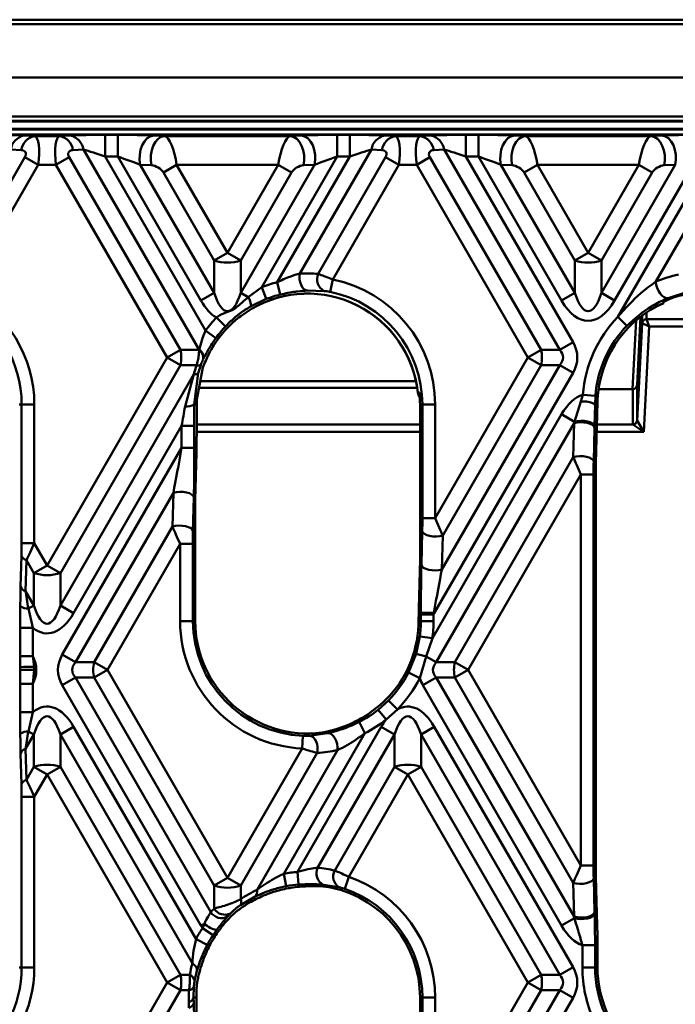
# Model space of a CAD drawing. Units: millimetres. Extents: x 8 to 418, y -29 to 291.
# Drawn here: x 139 to 152, y 141 to 161 of the extents above; entities that cross this region are included whole.
import ezdxf

# ---------------------------------------------------------------- set-up
doc = ezdxf.new("R2010")
doc.units = ezdxf.units.MM

msp = doc.modelspace()

# ---------------------------------------------------------------- linework, layer by layer
at = {"color": 7, "linetype": 'Continuous', "lineweight": 50}
for p, q in [((138.5992, 160.814924), (155.592018, 160.814924)), ((155.592018, 160.729209), (138.5992, 160.729209)), ((200.667038, 159.672067), (57.809895, 159.672067)), ((163.238466, 158.900638), (130.952752, 158.900638)), ((199.817678, 158.640941), (58.087826, 158.640941)), ((163.238466, 158.813564), (130.952752, 158.813564)), ((199.866342, 158.543495), (58.039093, 158.543495)), ((139.209081, 158.521676), (139.417099, 158.511981)), ((139.417099, 158.511981), (139.916977, 158.511981)), ((139.916977, 158.511981), (140.124995, 158.521676)), ((140.817253, 158.534833), (140.817253, 158.106849)), ((140.817253, 158.534833), (141.067117, 158.534833)), ((141.067117, 158.534833), (141.067117, 158.106849)), ((141.774567, 158.521676), (141.99378, 158.511981)), ((141.99378, 158.511981), (144.483152, 158.511981)), ((144.483152, 158.511981), (144.702366, 158.521676)), ((145.409816, 158.534833), (145.409816, 158.106849)), ((145.409816, 158.534833), (145.65968, 158.534833)), ((145.65968, 158.534833), (145.65968, 158.106849)), ((146.351938, 158.521676), (146.559956, 158.511981)), ((146.559956, 158.511981), (147.059834, 158.511981)), ((147.059834, 158.511981), (147.267852, 158.521676)), ((147.96011, 158.534833), (147.96011, 158.106849)), ((147.96011, 158.534833), (148.209974, 158.534833)), ((148.209974, 158.534833), (148.209974, 158.106849)), ((148.917424, 158.521676), (149.136637, 158.511981)), ((149.136637, 158.511981), (151.626009, 158.511981)), ((151.626009, 158.511981), (151.845223, 158.521676)), ((137.77908, 155.582195), (139.228612, 158.092858)), ((139.154653, 158.235519), (138.946635, 158.245215)), ((139.491057, 157.941335), (139.228612, 158.092858)), ((139.843018, 157.941335), (140.105463, 158.092858)), ((140.105463, 158.092858), (142.306186, 154.281095)), ((140.38744, 158.245215), (140.179422, 158.235519)), ((142.676125, 154.281095), (140.38744, 158.245215)), ((140.817253, 158.106849), (142.806212, 154.661869)), ((141.067117, 158.106849), (140.817253, 158.106849)), ((142.713576, 155.255098), (141.067117, 158.106849)), ((145.409816, 158.106849), (143.9167, 155.520696)), ((144.222918, 155.618304), (145.65968, 158.106849)), ((146.089492, 158.245215), (144.672886, 155.791581)), ((145.037157, 155.781763), (146.371469, 158.092858)), ((145.65968, 158.106849), (145.409816, 158.106849)), ((146.297511, 158.235519), (146.089492, 158.245215)), ((146.633914, 157.941335), (146.371469, 158.092858)), ((146.985875, 157.941335), (147.248321, 158.092858)), ((147.248321, 158.092858), (149.449043, 154.281095)), ((147.530297, 158.245215), (147.322279, 158.235519)), ((149.818983, 154.281095), (147.530297, 158.245215)), ((147.96011, 158.106849), (150.081428, 154.432618)), ((148.209974, 158.106849), (147.96011, 158.106849)), ((149.856433, 155.255098), (148.209974, 158.106849)), ((152.552673, 158.106849), (150.906214, 155.255098)), ((150.969862, 154.932563), (152.802537, 158.106849)), ((153.23235, 158.245215), (151.722236, 155.629622)), ((139.491057, 157.941335), (138.047398, 155.440845)), ((139.843018, 157.941335), (139.491057, 157.941335)), ((142.04374, 154.129572), (139.843018, 157.941335)), ((141.512122, 157.942169), (142.976021, 155.406621)), ((141.731335, 157.932474), (141.512122, 157.942169)), ((142.23247, 157.941335), (141.970025, 157.789812)), ((144.244463, 157.941335), (142.23247, 157.941335)), ((142.23247, 157.941335), (143.238466, 156.198898)), ((143.238466, 156.198898), (144.244463, 157.941335)), ((143.500912, 155.406621), (144.964811, 157.942169)), ((144.244463, 157.941335), (144.506908, 157.789812)), ((144.964811, 157.942169), (144.745598, 157.932474)), ((146.633914, 157.941335), (145.324022, 155.672535)), ((146.985875, 157.941335), (146.633914, 157.941335)), ((149.186598, 154.129572), (146.985875, 157.941335)), ((148.654979, 157.942169), (150.118878, 155.406621)), ((148.874192, 157.932474), (148.654979, 157.942169)), ((149.375327, 157.941335), (149.112882, 157.789812)), ((151.38732, 157.941335), (149.375327, 157.941335)), ((149.375327, 157.941335), (150.381323, 156.198898)), ((150.381323, 156.198898), (151.38732, 157.941335)), ((150.643769, 155.406621), (152.107668, 157.942169)), ((151.38732, 157.941335), (151.649765, 157.789812)), ((152.107668, 157.942169), (151.888455, 157.932474)), ((142.976021, 156.047375), (141.970025, 157.789812)), ((144.506908, 157.789812), (143.500912, 156.047375)), ((150.118878, 156.047375), (149.112882, 157.789812)), ((151.649765, 157.789812), (150.643769, 156.047375)), ((143.238466, 156.198898), (142.976021, 156.047375)), ((143.238466, 156.198898), (143.500912, 156.047375)), ((150.381323, 156.198898), (150.118878, 156.047375)), ((150.381323, 156.198898), (150.643769, 156.047375)), ((142.976021, 155.406621), (142.976021, 156.047375)), ((143.500912, 156.047375), (143.500912, 155.406621)), ((150.118878, 155.406621), (150.118878, 156.047375)), ((150.643769, 156.047375), (150.643769, 155.406621)), ((143.647813, 155.321807), (143.9167, 155.520696)), ((143.9167, 155.520696), (144.008207, 155.286881)), ((144.222918, 155.618304), (144.283601, 155.374664)), ((145.324022, 155.672535), (145.274463, 155.426391)), ((142.976021, 155.406621), (142.713576, 155.255098)), ((143.500912, 155.406621), (143.647813, 155.321807)), ((145.154745, 155.444435), (144.826745, 155.451604)), ((150.118878, 155.406621), (149.856433, 155.255098)), ((150.643769, 155.406621), (150.906214, 155.255098)), ((152.370834, 155.434397), (151.965025, 155.305879)), ((144.008207, 155.286881), (143.705335, 155.143364)), ((151.876116, 155.206833), (151.876116, 155.23316)), ((143.500914, 154.949062), (143.468179, 154.923808)), ((143.500912, 154.949061), (143.715948, 155.092657)), ((143.715881, 155.09243), (143.715985, 155.092065)), ((143.018988, 154.917595), (143.200859, 154.744488)), ((151.150288, 154.75795), (150.969862, 154.932563)), ((151.420089, 154.935143), (151.35013, 153.584135)), ((151.35013, 152.882678), (151.450923, 154.806228)), ((151.590747, 154.744592), (151.450944, 154.806211)), ((151.590747, 154.744592), (151.481439, 152.65856)), ((151.536528, 154.887428), (152.512314, 154.887428)), ((151.536528, 154.887428), (151.590747, 154.744592)), ((152.45518, 154.744592), (151.590747, 154.744592)), ((142.806212, 154.661869), (143.009502, 154.514504)), ((150.081428, 154.432618), (149.818983, 154.281095)), ((142.04374, 154.129572), (142.306186, 154.281095)), ((142.306186, 154.281095), (142.676125, 154.281095)), ((142.676125, 154.281095), (142.680375, 154.283549)), ((142.680688, 154.275968), (142.680375, 154.283549)), ((149.186598, 154.129572), (149.449043, 154.281095)), ((149.449043, 154.281095), (149.818983, 154.281095)), ((139.667038, 150.013002), (142.04374, 154.129572)), ((142.306186, 153.978049), (139.929483, 149.86148)), ((142.04374, 154.129572), (142.306186, 153.978049)), ((142.62821, 153.978049), (142.306186, 153.978049)), ((142.709757, 153.979903), (142.658453, 153.815939)), ((142.759178, 154.096017), (142.756533, 154.090619)), ((147.350079, 150.948629), (149.186598, 154.129572)), ((147.484537, 149.934672), (149.818983, 153.978049)), ((149.449043, 153.978049), (147.501328, 150.604508)), ((149.186598, 154.129572), (149.449043, 153.978049)), ((149.818983, 153.978049), (149.449043, 153.978049)), ((150.081428, 153.826527), (149.818983, 153.978049)), ((139.929483, 149.220725), (142.570963, 153.795903)), ((142.397832, 153.158498), (142.570963, 153.795903)), ((142.658453, 153.815939), (142.580694, 153.197886)), ((142.753549, 153.933349), (142.632073, 153.295657)), ((150.081428, 153.826527), (147.334785, 149.069202)), ((151.35013, 153.584135), (151.35013, 152.882678)), ((147.007861, 153.438718), (147.008227, 153.438756)), ((150.23617, 153.255627), (150.275379, 153.390751)), ((150.525712, 153.371337), (150.275379, 153.390751)), ((150.579291, 153.438762), (150.579817, 153.438756)), ((150.579817, 153.438756), (150.580183, 153.438718)), ((150.588337, 153.503698), (151.262617, 153.503698)), ((151.264533, 152.801462), (151.264533, 153.503698)), ((139.11508, 153.197886), (139.162487, 153.197886)), ((139.162487, 153.197886), (139.413571, 153.197886)), ((139.162487, 150.45202), (139.162487, 153.197886)), ((139.413571, 153.197886), (139.413571, 150.45202)), ((142.629895, 153.197886), (142.580694, 153.197886)), ((142.629895, 153.197886), (142.629895, 152.859108)), ((147.051587, 153.197886), (147.098995, 153.197886)), ((147.051587, 150.07876), (147.051587, 153.197886)), ((147.350079, 153.197886), (147.098995, 153.197886)), ((147.098995, 150.948629), (147.098995, 153.197886)), ((147.350079, 153.197886), (147.350079, 150.948629)), ((150.109725, 152.857808), (150.23617, 153.255627)), ((150.517773, 153.197886), (150.509407, 152.772015)), ((150.525712, 153.371337), (150.517773, 153.197886)), ((150.565178, 153.197886), (150.517773, 153.197886)), ((150.562156, 153.052711), (150.565178, 153.197886)), ((147.296588, 148.570265), (149.856433, 153.004047)), ((150.109725, 152.857808), (149.856433, 153.004047)), ((150.103506, 152.825899), (147.372236, 148.095199)), ((150.086716, 152.156063), (150.103506, 152.825899)), ((151.481439, 152.65856), (151.264564, 152.801396)), ((151.350148, 152.882612), (151.481439, 152.65856)), ((142.331404, 152.774883), (140.191928, 149.069202)), ((142.331404, 152.774883), (142.582488, 152.774883)), ((142.331404, 152.342106), (142.331404, 152.774883)), ((142.582488, 152.774883), (142.582488, 152.342106)), ((150.508558, 152.737005), (150.491768, 152.067169)), ((139.966933, 148.246722), (142.331404, 152.342106)), ((142.331404, 152.342106), (142.582488, 152.342106)), ((142.623317, 152.241623), (142.599948, 151.309341)), ((147.742175, 148.095199), (150.086716, 152.156063)), ((150.536456, 152.096432), (150.536456, 143.790921)), ((150.237965, 151.811942), (148.004621, 147.943677)), ((150.237965, 151.811942), (150.489049, 151.811942)), ((150.237965, 144.075411), (150.237965, 151.811942)), ((150.489049, 151.811942), (150.489049, 144.075411)), ((142.166998, 151.451255), (140.229378, 148.095199)), ((142.150208, 150.781419), (142.166998, 151.451255)), ((142.57205, 151.362362), (142.55526, 150.692526)), ((142.599948, 151.309341), (142.599948, 148.912172)), ((147.350079, 150.948629), (147.098995, 150.948629)), ((140.599318, 148.095199), (142.150208, 150.781419)), ((147.079486, 150.023565), (147.096276, 150.693401)), ((147.501328, 150.604508), (147.484537, 149.934672)), ((139.162487, 150.45202), (139.413571, 150.45202)), ((139.413571, 150.45202), (139.667038, 150.013002)), ((142.301457, 150.437298), (140.861764, 147.943677)), ((142.552541, 150.437298), (142.301457, 150.437298)), ((142.301457, 148.912172), (142.301457, 150.437298)), ((142.552541, 150.437298), (142.552541, 148.912172)), ((139.142978, 149.594539), (139.159768, 150.206211)), ((139.256884, 150.117318), (139.240094, 149.505645)), ((139.404592, 149.86148), (139.256884, 150.117318)), ((139.667038, 150.013002), (139.404592, 149.86148)), ((139.667038, 150.013002), (139.929483, 149.86148)), ((139.404592, 149.220725), (139.404592, 149.86148)), ((139.929483, 149.86148), (139.929483, 149.220725)), ((139.240094, 149.505645), (139.404592, 149.220725)), ((139.13254, 148.775605), (139.135762, 149.210479)), ((139.404592, 149.220725), (139.296369, 149.158242)), ((139.296369, 149.158242), (139.383624, 148.775605)), ((139.929483, 149.220725), (140.191928, 149.069202)), ((147.026774, 149.096641), (147.023062, 148.912172)), ((142.552541, 148.912172), (142.301457, 148.912172)), ((142.599948, 148.912172), (142.552541, 148.912172)), ((147.023062, 148.912172), (147.069048, 148.912172)), ((147.069048, 149.044379), (147.069059, 149.077656)), ((147.069048, 148.912172), (147.069048, 149.044379)), ((147.069048, 149.044379), (147.320132, 149.044379)), ((147.069048, 148.912172), (147.320132, 148.912172)), ((147.325557, 149.07453), (147.320132, 149.044379)), ((147.320132, 149.044379), (147.320132, 148.912172)), ((147.334785, 149.069202), (147.325557, 149.07453)), ((139.13254, 148.216474), (139.13254, 148.775605)), ((139.13254, 148.775605), (139.383624, 148.775605)), ((139.383624, 148.775605), (139.383624, 148.216474)), ((146.97276, 148.260096), (147.047874, 148.604681)), ((147.047874, 148.604681), (147.296588, 148.570265)), ((147.296588, 148.570265), (147.174844, 148.209164)), ((139.132701, 148.001235), (139.13254, 148.216474)), ((139.13254, 148.216474), (139.383624, 148.216474)), ((139.383624, 148.216474), (139.407503, 148.003991)), ((140.229378, 148.095199), (139.966933, 148.246722)), ((146.825188, 147.895008), (146.97276, 148.260096)), ((147.174844, 148.209164), (147.048978, 147.78116)), ((147.372236, 148.095199), (147.174844, 148.209164)), ((139.13254, 147.670879), (139.132718, 147.947459)), ((139.132718, 147.947459), (139.132701, 148.001235)), ((139.408903, 147.947651), (139.383624, 147.670879)), ((139.407503, 148.003991), (139.408903, 147.947651)), ((140.229378, 148.095199), (140.599318, 148.095199)), ((140.599318, 148.095199), (140.861764, 147.943677)), ((140.599318, 147.792154), (140.861764, 147.943677)), ((140.861764, 147.943677), (143.238466, 143.827107)), ((147.372236, 148.095199), (147.742175, 148.095199)), ((147.742175, 148.095199), (148.004621, 147.943677)), ((147.742175, 147.792154), (148.004621, 147.943677)), ((148.004621, 147.943677), (150.237965, 144.075411)), ((139.966933, 147.640631), (140.229378, 147.792154)), ((140.599318, 147.792154), (140.229378, 147.792154)), ((140.229378, 147.792154), (142.908922, 143.151048)), ((142.976021, 143.675584), (140.599318, 147.792154)), ((146.825188, 147.895008), (147.048978, 147.78116)), ((147.10979, 147.640631), (147.372236, 147.792154)), ((147.742175, 147.792154), (147.372236, 147.792154)), ((147.372236, 147.792154), (150.103506, 143.061454)), ((150.086716, 143.73129), (147.742175, 147.792154)), ((139.13254, 147.111748), (139.13254, 147.670879)), ((139.13254, 147.670879), (139.383624, 147.670879)), ((139.383624, 147.670879), (139.383624, 147.111748)), ((142.713576, 142.883307), (139.966933, 147.640631)), ((149.856433, 142.883307), (147.10979, 147.640631)), ((146.223839, 147.157834), (146.425918, 147.339969)), ((146.425918, 147.339969), (146.605019, 147.163997)), ((146.223839, 147.157834), (146.380321, 146.961476)), ((146.605019, 147.163997), (146.380321, 146.961476)), ((139.135762, 146.676874), (139.13254, 147.111748)), ((139.13254, 147.111748), (139.383624, 147.111748)), ((139.383624, 147.111748), (139.296369, 146.729111)), ((139.929483, 146.666628), (140.191928, 146.818151)), ((140.191928, 146.818151), (142.616535, 142.618609)), ((144.627339, 143.946991), (146.285004, 146.818151)), ((145.847742, 146.915206), (145.962129, 146.691691)), ((146.547449, 146.666628), (146.285004, 146.818151)), ((147.07234, 146.666628), (147.334785, 146.818151)), ((147.334785, 146.818151), (150.081428, 142.060827)), ((139.404592, 146.666628), (139.240094, 146.381708)), ((139.404592, 146.666628), (139.296369, 146.729111)), ((139.404592, 146.025874), (139.404592, 146.666628)), ((139.929483, 146.666628), (139.929483, 146.025874)), ((142.544778, 142.136804), (139.929483, 146.666628)), ((145.962129, 146.691691), (144.356303, 143.910319)), ((144.728936, 146.641008), (144.718241, 146.390152)), ((144.85955, 146.641915), (145.221138, 146.693405)), ((146.547449, 146.666628), (145.02475, 144.029236)), ((146.547449, 146.025874), (146.547449, 146.666628)), ((147.07234, 146.666628), (147.07234, 146.025874)), ((149.818983, 141.909304), (147.07234, 146.666628)), ((139.240094, 146.381708), (139.256884, 145.770035)), ((143.238466, 143.827107), (144.718241, 146.390152)), ((139.159768, 145.681142), (139.142978, 146.292815)), ((145.017254, 146.301966), (143.500912, 143.675584)), ((143.823533, 143.593626), (145.419153, 146.357322)), ((139.256884, 145.770035), (139.404592, 146.025874)), ((139.667038, 145.874351), (139.404592, 146.025874)), ((139.667038, 145.874351), (139.929483, 146.025874)), ((139.929483, 146.025874), (142.306186, 141.909304)), ((145.363044, 143.974423), (146.547449, 146.025874)), ((146.809895, 145.874351), (146.547449, 146.025874)), ((146.809895, 145.874351), (147.07234, 146.025874)), ((147.07234, 146.025874), (149.449043, 141.909304)), ((139.667038, 145.874351), (139.413571, 145.435333)), ((142.04374, 141.757781), (139.667038, 145.874351)), ((146.809895, 145.874351), (145.64091, 143.84961)), ((149.186598, 141.757781), (146.809895, 145.874351)), ((139.162487, 145.435333), (139.413571, 145.435333)), ((139.162487, 142.055029), (139.162487, 145.435333)), ((139.413571, 145.435333), (139.413571, 142.055029)), ((150.237965, 144.075411), (150.489049, 144.075411)), ((144.356303, 143.910319), (144.403559, 143.663722)), ((144.627339, 143.946991), (144.647313, 143.696703)), ((145.64091, 143.84961), (145.559831, 143.611977)), ((142.976021, 143.675584), (143.238466, 143.827107)), ((142.976021, 143.221755), (142.976021, 143.675584)), ((143.238466, 143.827107), (143.500912, 143.675584)), ((143.500912, 143.675584), (143.500912, 143.405315)), ((145.448182, 143.644063), (145.143338, 143.691764)), ((150.103506, 143.061454), (150.086716, 143.73129)), ((150.491768, 143.820184), (150.508558, 143.150348)), ((143.785464, 143.459785), (143.49461, 143.291138)), ((143.299644, 143.125552), (143.239603, 143.061571)), ((142.713576, 142.883307), (142.780979, 142.922222)), ((142.743471, 142.83381), (142.780979, 142.922222)), ((149.856433, 142.883307), (150.109725, 143.029545)), ((142.743471, 142.83381), (142.953076, 142.695575)), ((143.022324, 142.795655), (142.953076, 142.695575)), ((142.616535, 142.618609), (142.838918, 142.502036)), ((150.267912, 142.498757), (150.518996, 142.498757)), ((150.267912, 142.055029), (150.267912, 142.498757)), ((150.518996, 142.498757), (150.518996, 142.055029)), ((150.566403, 142.52712), (150.566403, 142.055029)), ((139.11508, 142.055029), (139.162487, 142.055029)), ((139.162487, 142.055029), (139.413571, 142.055029)), ((142.04374, 141.757781), (142.306186, 141.909304)), ((142.306186, 141.909304), (142.4925, 141.909304)), ((142.634893, 141.989031), (142.587029, 141.784455)), ((149.186598, 141.757781), (149.449043, 141.909304)), ((149.449043, 141.909304), (149.818983, 141.909304)), ((149.818983, 141.909304), (150.081428, 142.060827)), ((150.267912, 142.055029), (150.518996, 142.055029)), ((150.566403, 142.055029), (150.518996, 142.055029)), ((139.667038, 137.641211), (142.04374, 141.757781)), ((142.306186, 141.606258), (142.04374, 141.757781)), ((147.350079, 138.576837), (149.186598, 141.757781)), ((149.449043, 141.606258), (149.186598, 141.757781)), ((142.306186, 141.606258), (139.929483, 137.489688)), ((142.476863, 141.606258), (142.306186, 141.606258)), ((142.572883, 141.671718), (142.568925, 141.460533)), ((142.624016, 141.516001), (142.624673, 141.460533)), ((147.484537, 137.56288), (149.818983, 141.606258)), ((149.449043, 141.606258), (147.501328, 138.232716)), ((149.818983, 141.606258), (149.449043, 141.606258)), ((150.081428, 141.454735), (149.818983, 141.606258)), ((142.474934, 141.257784), (142.471809, 141.371639)), ((142.624673, 141.460533), (142.568925, 141.460533)), ((142.568925, 141.460533), (142.57205, 141.346678)), ((147.051587, 141.460533), (147.098995, 141.460533)), ((147.051587, 137.706969), (147.051587, 141.460533)), ((147.350079, 141.460533), (147.098995, 141.460533)), ((147.098995, 138.576837), (147.098995, 141.460533)), ((150.081428, 141.454735), (147.334785, 136.697411)), ((147.350079, 141.460533), (147.350079, 138.576837))]:
    msp.add_line(p, q, dxfattribs=at)
at = {"color": 8, "linetype": 'Continuous', "lineweight": 50}
for p, q in [((163.238466, 158.79956), (130.952752, 158.79956)), ((130.952752, 158.65425), (163.238466, 158.65425)), ((151.450923, 154.806228), (151.450923, 154.958535)), ((151.53652, 155.019164), (151.53652, 154.887444)), ((151.262617, 153.503698), (151.333073, 154.864292)), ((142.702004, 153.662762), (146.971326, 153.662762)), ((146.996616, 153.524912), (142.675745, 153.524912)), ((142.629845, 152.801396), (147.051587, 152.801396)), ((150.55539, 152.801396), (151.264564, 152.801396)), ((147.051587, 152.65856), (142.629279, 152.65856)), ((151.481439, 152.65856), (150.551549, 152.65856))]:
    msp.add_line(p, q, dxfattribs=at)
at = {"color": 7, "linetype": 'Continuous', "lineweight": 50, "flags": 128}
for points in [[(141.774567, 158.521676), (141.709741, 158.505743), (141.648525, 158.466861), (141.594329, 158.407197), (141.550171, 158.330072), (141.51851, 158.239782), (141.501111, 158.141355), (141.498941, 158.040275), (141.512122, 157.942169)], [(141.99378, 158.511981), (141.928954, 158.496048), (141.867738, 158.457166), (141.813542, 158.397501), (141.769384, 158.320376), (141.737724, 158.230086), (141.720324, 158.13166), (141.718154, 158.030579), (141.731335, 157.932474)], [(144.483152, 158.511981), (144.547978, 158.496048), (144.609194, 158.457166), (144.66339, 158.397501), (144.707548, 158.320376), (144.739209, 158.230086), (144.756608, 158.13166), (144.758778, 158.030579), (144.745598, 157.932474)], [(144.702366, 158.521676), (144.767192, 158.505743), (144.828408, 158.466861), (144.882604, 158.407197), (144.926762, 158.330072), (144.958422, 158.239782), (144.975822, 158.141355), (144.977992, 158.040275), (144.964811, 157.942169)], [(148.917424, 158.521676), (148.852598, 158.505743), (148.791382, 158.466861), (148.737186, 158.407197), (148.693028, 158.330072), (148.661367, 158.239782), (148.643968, 158.141355), (148.641798, 158.040275), (148.654979, 157.942169)], [(149.136637, 158.511981), (149.071811, 158.496048), (149.010595, 158.457166), (148.956399, 158.397501), (148.912241, 158.320376), (148.880581, 158.230086), (148.863181, 158.13166), (148.861011, 158.030579), (148.874192, 157.932474)], [(151.626009, 158.511981), (151.690836, 158.496048), (151.752051, 158.457166), (151.806248, 158.397501), (151.850405, 158.320376), (151.882066, 158.230086), (151.899466, 158.13166), (151.901635, 158.030579), (151.888455, 157.932474)], [(151.845223, 158.521676), (151.910049, 158.505743), (151.971265, 158.466861), (152.025461, 158.407197), (152.069619, 158.330072), (152.101279, 158.239782), (152.118679, 158.141355), (152.120849, 158.040275), (152.107668, 157.942169)], [(144.672886, 155.791581), (144.665139, 155.734034), (144.666394, 155.674741), (144.676584, 155.617004), (144.695141, 155.564038), (144.721031, 155.518792), (144.752813, 155.483784), (144.788718, 155.460965), (144.826745, 155.451604)], [(151.965025, 155.305879), (151.929098, 155.30466), (151.889529, 155.319699), (151.849042, 155.349959), (151.810425, 155.393357), (151.776339, 155.446904), (151.74913, 155.506912), (151.730672, 155.569249), (151.722236, 155.629622)], [(147.008227, 153.438756), (147.019787, 153.438885), (147.03848, 153.439091)], [(150.508558, 152.737005), (150.496071, 152.766273), (150.465931, 152.793375), (150.420368, 152.816306), (150.362753, 152.83337), (150.297348, 152.843304), (150.228993, 152.845374), (150.162745, 152.839425), (150.103506, 152.825899)], [(150.509407, 152.772015), (150.497152, 152.799402), (150.467664, 152.824812), (150.42307, 152.846413), (150.366588, 152.862646), (150.302294, 152.872338), (150.234827, 152.874792), (150.169055, 152.869829), (150.109725, 152.857808)], [(150.491768, 152.067169), (150.479281, 152.096437), (150.449141, 152.123539), (150.403578, 152.14647), (150.345962, 152.163534), (150.280557, 152.173468), (150.212202, 152.175538), (150.145955, 152.169589), (150.086716, 152.156063)], [(142.166998, 151.451255), (142.226237, 151.464782), (142.292485, 151.47073), (142.36084, 151.468661), (142.426245, 151.458727), (142.48386, 151.441663), (142.529423, 151.418731), (142.559563, 151.391629), (142.57205, 151.362362)], [(142.55526, 150.692526), (142.542773, 150.721793), (142.512633, 150.748895), (142.46707, 150.771827), (142.409454, 150.788891), (142.34405, 150.798825), (142.275695, 150.800894), (142.209447, 150.794946), (142.150208, 150.781419)], [(147.096276, 150.693401), (147.108762, 150.664134), (147.138903, 150.637032), (147.184466, 150.614101), (147.242081, 150.597037), (147.307486, 150.587102), (147.375841, 150.585033), (147.442089, 150.590982), (147.501328, 150.604508)], [(147.079486, 150.023565), (147.091972, 149.994298), (147.122112, 149.967196), (147.167676, 149.944265), (147.225291, 149.927201), (147.290696, 149.917266), (147.359051, 149.915197), (147.425299, 149.921145), (147.484537, 149.934672)], [(144.85955, 146.641915), (144.897697, 146.633043), (144.933907, 146.610547), (144.966145, 146.575692), (144.992597, 146.530439), (145.011774, 146.477334), (145.022598, 146.419364), (145.024459, 146.359791), (145.017254, 146.301966)], [(145.221138, 146.693405), (145.25946, 146.689631), (145.298139, 146.670694), (145.334765, 146.637773), (145.367057, 146.59292), (145.393003, 146.538929), (145.410987, 146.479162), (145.419888, 146.417342), (145.419153, 146.357322)], [(150.086716, 143.73129), (150.145955, 143.717764), (150.212202, 143.711815), (150.280557, 143.713885), (150.345962, 143.723819), (150.403578, 143.740883), (150.449141, 143.763814), (150.479281, 143.790916), (150.491768, 143.820184)], [(150.103506, 143.061454), (150.162745, 143.047928), (150.228993, 143.041979), (150.297348, 143.044049), (150.362753, 143.053983), (150.420368, 143.071047), (150.465931, 143.093978), (150.496071, 143.12108), (150.508558, 143.150348)], [(150.109725, 143.029545), (150.169055, 143.017524), (150.234827, 143.012561), (150.302294, 143.015015), (150.366588, 143.024707), (150.42307, 143.04094), (150.467664, 143.062541), (150.497152, 143.087951), (150.509407, 143.115338)]]:
    msp.add_lwpolyline(points, dxfattribs=at)
at = {"color": 7, "linetype": 'Continuous', "lineweight": 50}
for centre, radius, start, end in [((139.277893, 158.193551), 0.335262, 101.8441119, 171.1355123), ((139.485911, 158.183856), 0.335262, 101.8441119, 171.1355123), ((139.848164, 158.183856), 0.335262, 8.8644877, 78.1558881), ((140.056182, 158.193551), 0.335262, 8.8644877, 78.1558881), ((146.42075, 158.193551), 0.335262, 101.8441119, 171.1355123), ((146.628768, 158.183856), 0.335262, 101.8441119, 171.1355123), ((146.991021, 158.183856), 0.335262, 8.8644877, 78.1558881), ((147.199039, 158.193551), 0.335262, 8.8644877, 78.1558881), ((143.238466, 156.87152), 0.864923, 252.3361468, 287.6638532), ((150.381323, 156.87152), 0.864923, 252.3361468, 287.6638532), ((145.270289, 155.673871), 0.256888, 155.1655872, 243.2701473), ((144.825768, 153.197886), 2.494364, 103.9860048, 111.3736591), ((144.825768, 153.197886), 2.524311, 0, 78.6160717), ((136.88926, 153.197886), 2.524311, 0, 62.6906951), ((144.825768, 153.197886), 2.195711, 6.2980328, 120.3631885), ((144.825768, 153.197886), 2.195343, 6.4592147, 120.363079), ((144.825768, 153.197886), 2.24328, 103.9860048, 111.3736591), ((144.825768, 153.197886), 2.273227, 0, 78.6160717), ((152.762276, 153.197886), 2.22582, 0, 108.6410221), ((136.88926, 153.197886), 2.273227, 0, 62.6906951), ((143.383479, 155.138105), 0.321898, 0.9359674, 34.7978945), ((152.762276, 153.197886), 2.195711, 113.8026054, 173.7019672), ((152.762276, 153.197886), 2.195343, 113.768384, 173.7304748), ((144.825768, 153.197886), 2.494364, 136.4143821, 144.0615038), ((144.825768, 153.197886), 2.195872, 128.1881568, 147.6906556), ((144.825768, 153.197886), 2.24328, 136.4143821, 144.0615038), ((152.762276, 153.197886), 2.494364, 135.9378093, 175.5654581), ((152.762276, 153.197886), 2.24328, 135.9378093, 175.5654581), ((151.536514, 154.801736), 0.085709, 89.9959423, 176.9953426), ((151.536557, 154.801696), 0.085731, 90.019152, 176.981304), ((141.683763, 154.129572), 0.640601, 346.3180274, 13.6819726), ((142.578058, 154.130231), 0.184323, 349.3027398, 56.2825108), ((142.57706, 154.125371), 0.182806, 349.0411967, 55.4678188), ((148.82662, 154.129572), 0.640601, 346.3180274, 13.6819726), ((142.666592, 154.084175), 0.112853, 250.1167134, 292.4878762), ((142.593662, 153.897817), 0.104412, 257.4437122, 308.355002), ((147.257772, 153.4663), 0.251429, 186.2980935, 213.3638132), ((147.258359, 153.466273), 0.251641, 186.2778409, 213.1809761), ((144.825768, 153.197886), 2.22582, 0, 6.2211701), ((142.424912, 153.476941), 0.319592, 265.1393404, 299.1723096), ((144.825768, 153.197886), 2.195872, 177.4480725, 180), ((150.301765, 152.859969), 0.401058, 57.4119232, 99.4132381), ((151.264539, 152.88717), 0.085709, 269.9959423, 356.9953426), ((151.264535, 152.887127), 0.085731, 270.019152, 356.981304), ((139.285472, 150.246047), 0.131865, 197.5832924, 257.4789915), ((139.667038, 150.685624), 0.864923, 252.3361468, 287.6638532), ((139.268682, 149.634374), 0.131865, 197.5832924, 257.4789915), ((139.279336, 149.378891), 0.221305, 229.5518564, 274.4143026), ((144.825768, 148.912172), 2.524311, 180, 267.5586642), ((144.825768, 148.912172), 2.273227, 180, 267.5586642), ((144.825768, 148.912172), 2.22582, 180, 277.1896784), ((144.825768, 148.912172), 2.24328, 352.1215557, 0), ((147.268548, 154.921797), 5.847545, 268.0449759, 270.5586005), ((144.825768, 148.912172), 2.494364, 352.1215557, 0), ((144.825768, 148.912172), 2.195872, 312.5101689, 355.0481887), ((146.738347, 146.903662), 1.37654, 71.5125651, 80.1952281), ((139.342467, 140.78702), 7.217264, 89.4836856, 91.6655067), ((139.343231, 44.032894), 103.914778, 89.96379033, 90.11607123), ((141.221741, 147.943677), 0.640601, 166.3180274, 193.6819726), ((148.364598, 147.943677), 0.640601, 166.3180274, 193.6819726), ((144.825768, 148.912172), 2.24328, 315.5047444, 333.036216), ((144.825768, 148.912172), 2.494364, 315.5047444, 333.036216), ((144.825768, 148.912172), 2.24328, 297.101712, 308.5521146), ((144.825768, 148.912172), 2.494364, 297.101712, 308.5521146), ((139.279336, 146.508462), 0.221305, 85.5856974, 130.4481436), ((139.268682, 146.252979), 0.131865, 102.5210085, 162.4167076), ((139.667038, 145.201729), 0.864923, 72.3361468, 107.6638532), ((146.809895, 145.201729), 0.864923, 72.3361468, 107.6638532), ((139.285472, 145.641306), 0.131865, 102.5210085, 162.4167076), ((145.258345, 143.921749), 0.257138, 155.2907947, 243.4321695), ((144.825768, 141.460533), 2.494364, 94.5627422, 100.8483589), ((145.581321, 143.854525), 0.249039, 151.2205257, 237.6824458), ((144.825768, 141.460533), 2.524311, 0, 71.1605923), ((143.238466, 144.499729), 0.864923, 252.3361468, 287.6638532), ((144.825768, 141.460533), 2.24328, 94.5627422, 100.8483589), ((144.825768, 141.460533), 2.22582, 0, 77.413863), ((143.689741, 143.559347), 0.138114, 313.8740532, 14.3708155), ((144.825768, 141.460533), 2.195872, 100.1225223, 107.9848184), ((144.825768, 141.460533), 2.273227, 0, 71.1605923), ((143.395166, 143.353889), 0.117587, 327.7473844, 25.9348251), ((143.121712, 143.281671), 0.249684, 211.5440501, 298.174603), ((143.18939, 143.347094), 0.24746, 210.4311921, 296.4579305), ((143.124162, 143.283234), 0.4981, 226.4503497, 258.2025482), ((144.825768, 141.460533), 2.494364, 146.5951096, 152.3365418), ((144.825768, 141.460533), 2.24328, 146.5951096, 152.3365418), ((144.825768, 141.460533), 2.195872, 148.8478566, 157.4162183), ((142.470228, 141.989979), 0.164667, 359.6702735, 63.081077), ((136.88926, 142.055029), 2.273227, 304.5150705, 0), ((136.88926, 142.055029), 2.524311, 304.5150705, 0), ((141.683763, 141.757781), 0.640601, 346.3180274, 13.6819726), ((142.435691, 141.768081), 0.152221, 6.1754162, 68.0866525), ((148.82662, 141.757781), 0.640601, 346.3180274, 13.6819726), ((152.762276, 142.055029), 2.494364, 180, 204.5924535), ((152.762276, 142.055029), 2.24328, 180, 204.5924535), ((152.762276, 142.055029), 2.195872, 180, 226.7779819), ((142.46633, 141.724862), 0.119071, 275.0750509, 333.4916345), ((142.443221, 141.500368), 0.131865, 282.5210085, 342.4167076), ((142.446346, 141.386513), 0.131865, 282.5210085, 342.4167076)]:
    msp.add_arc(centre, radius, start, end, dxfattribs=at)
for centre, major_axis, ratio, start_param, end_param in [((138.490887, 158.489912), (0.990083, 0.001179), 0.045355261, 0.759146254, 1.544544417), ((139.3261, 157.941335), (0.089707, 0.570867), 0.282272753, 4.756716921, 6.275153371), ((140.007975, 157.941335), (-0.089707, 0.570867), 0.282272753, 0.008031937, 1.526468386), ((140.843188, 158.489912), (0.990083, -0.001179), 0.045355261, 1.597048237, 2.3824464), ((141.093052, 158.489912), (0.990083, -0.001179), 0.045355261, 0.811650073, 1.597048237), ((142.067513, 157.941335), (-0.089707, 0.570867), 0.282272753, 4.668061039, 6.186497489), ((144.40942, 157.941335), (0.089707, 0.570867), 0.282272753, 0.096687818, 1.615124268), ((145.383881, 158.489912), (0.990083, 0.001179), 0.045355261, 1.544544417, 2.32994258), ((145.633745, 158.489912), (0.990083, 0.001179), 0.045355261, 0.759146254, 1.544544417), ((146.468957, 157.941335), (0.089707, 0.570867), 0.282272753, 4.756716921, 6.275153371), ((147.150832, 157.941335), (-0.089707, 0.570867), 0.282272753, 0.008031937, 1.526468386), ((147.986045, 158.489912), (0.990083, -0.001179), 0.045355261, 1.597048237, 2.3824464), ((148.235909, 158.489912), (0.990083, -0.001179), 0.045355261, 0.811650073, 1.597048237), ((149.21037, 157.941335), (-0.089707, 0.570867), 0.282272753, 4.668061039, 6.186497489), ((151.552277, 157.941335), (0.089707, 0.570867), 0.282272753, 0.096687818, 1.615124268), ((152.526738, 158.489912), (0.990083, 0.001179), 0.045355261, 1.544544417, 2.32994258), ((139.063655, 158.092858), (0.174964, 0.101015), 0.577350269, 5.497787144, 7.016223593), ((140.270421, 158.092858), (0.174964, -0.101015), 0.577350269, 2.408554368, 3.926990817), ((140.843188, 158.061928), (0.619032, -0.216593), 0.05168434, 1.630779889, 2.416178052), ((141.093052, 158.061928), (0.619032, -0.216593), 0.05168434, 0.845381726, 1.630779889), ((145.383881, 158.061928), (0.619032, 0.216593), 0.05168434, 1.510812765, 2.296210928), ((145.633745, 158.061928), (0.619032, 0.216593), 0.05168434, 0.725414601, 1.510812765), ((146.206512, 158.092858), (0.174964, 0.101015), 0.577350269, 5.497787144, 7.016223593), ((147.413278, 158.092858), (0.174964, -0.101015), 0.577350269, 2.408554368, 3.926990817), ((147.986045, 158.061928), (0.619032, -0.216593), 0.05168434, 1.630779889, 2.416178052), ((148.235909, 158.061928), (0.619032, -0.216593), 0.05168434, 0.845381726, 1.630779889), ((141.805067, 157.789812), (0.174964, -0.101015), 0.577350269, 0.785398163, 2.303834613), ((144.671865, 157.789812), (0.174964, 0.101015), 0.577350269, 0.837758041, 2.35619449), ((148.947924, 157.789812), (0.174964, -0.101015), 0.577350269, 0.785398163, 2.303834613), ((151.814722, 157.789812), (0.174964, 0.101015), 0.577350269, 0.837758041, 2.35619449), ((144.788782, 153.21924), (2.232152, -1.288734), 0.998625768, 1.997252648, 2.13879537), ((152.726929, 153.218294), (2.263433, -1.306794), 0.998625768, 2.307209647, 2.488513139), ((143.238466, 156.770327), (0, 1.724967), 0.248451997, 2.482534618, 3.800650689), ((150.381323, 156.770327), (0, 1.724967), 0.248451997, 2.482534618, 3.800650689), ((143.238466, 156.770327), (0, 1.91663), 0.447213595, 2.482534618, 2.882650711), ((150.381323, 156.770327), (0, 1.91663), 0.447213595, 2.482534618, 3.800650689), ((152.867561, 153.1371), (2.00896, -1.159873), 0.998625768, 2.453723708, 2.535570145), ((151.593741, 154.801744), (0.142818, -0.004485), 0.006988534, 3.142359556, 3.15889946), ((151.593741, 154.887445), (0.057221, 0.000001), 0.017431136, 3.141592376, 3.15813228), ((148.856683, 154.129572), (-1.309307, 0), 0.654653671, 2.78022553, 3.502959777), ((141.713826, 154.129572), (1.028741, 0), 0.41659779, 0.348608456, 0.361367124), ((148.856683, 154.129572), (1.028741, 0), 0.41659779, 5.921818183, 6.644552431), ((144.871533, 153.171464), (2.064626, -1.192012), 0.998625768, 3.320274966, 3.400489314), ((151.264533, 153.588621), (0.085686, -0.002217), 0.990755664, 4.738018277, 6.256454726), ((150.381323, 151.488818), (0, -1.91663), 0.447213595, 3.265510979, 3.800650689), ((151.260041, 153.501872), (0.085832, 0.000055), 0.021266659, 1.51842286, 1.540759556), ((142.546851, 152.713157), (0.001617, 1.3614), 0.026149986, 4.75777538, 5.076459442), ((142.295767, 152.713157), (0.219335, 1.235821), 0.019389996, 4.765797872, 5.084481934), ((150.381323, 145.282887), (0.427839, 16.383312), 0.001529086, 1.076721657, 1.141922406), ((142.607435, 152.820206), (0.001019, 0.858025), 0.026149986, 3.972377217, 4.75777538), ((150.232275, 153.655024), (0.219335, 1.235821), 0.019389996, 3.980399708, 4.014694156), ((151.493418, 152.801465), (0.228885, 0.000004), 0.017431136, 3.141592376, 3.15813228), ((151.493418, 152.887166), (0.143288, 0.004495), 0.027771062, 3.14017592, 3.156715824), ((150.483359, 153.655024), (0.001617, 1.3614), 0.026149986, 3.972377217, 4.006671665), ((142.295767, 152.280381), (0.219335, 1.235821), 0.019389996, 3.980399708, 4.765797872), ((142.546851, 152.280381), (0.001617, 1.3614), 0.026149986, 3.972377217, 4.75777538), ((150.247248, 151.828022), (-0.217507, 0.480229), 0.028631131, 0.805918176, 1.59131634), ((150.498332, 151.828022), (0.000421, 0.35465), 0.026149986, 0.830784563, 1.616182727), ((147.089711, 150.932549), (0.000421, 0.35465), 0.026149986, 3.972377217, 4.75777538), ((147.340795, 150.932549), (-0.217507, 0.480229), 0.028631131, 3.94751083, 4.732908993), ((142.31074, 150.453378), (-0.217507, 0.480229), 0.028631131, 0.805918176, 1.59131634), ((142.561824, 150.453378), (0.000421, 0.35465), 0.026149986, 0.830784563, 1.616182727), ((139.153203, 150.468099), (-0.000421, 0.35465), 0.026149986, 3.881604417, 4.667002581), ((139.404287, 150.468099), (0.217507, 0.480229), 0.028631131, 3.906470804, 4.691868967), ((146.809895, 141.646603), (0.427839, 16.383312), 0.001529086, 5.184501703, 5.253062917), ((147.104685, 149.105547), (0.001617, 1.3614), 0.026149986, 0.830784563, 1.591315324), ((147.355769, 149.105547), (0.219335, 1.235821), 0.019389996, 0.838807055, 1.599337815), ((139.168177, 148.589227), (-0.001617, 1.3614), 0.026149986, 0.740011764, 1.096895021), ((139.419261, 148.589227), (-0.219335, 1.235821), 0.019389996, 0.731989272, 1.088872529), ((139.667038, 150.584431), (0, 1.724967), 0.248451997, 2.482534618, 3.800650689), ((139.667038, 150.584431), (0, 1.91663), 0.447213595, 2.804600789, 3.800650689), ((146.809895, 150.584431), (0, 1.91663), 0.447213595, 3.779202085, 3.800650689), ((138.142397, 147.943677), (-1.309307, 0), 0.654653671, 2.817695386, 3.465489921), ((141.191678, 147.943677), (1.309307, 0), 0.654653671, 2.78022553, 3.502959777), ((141.191678, 147.943677), (1.028741, 0), 0.41659779, 2.78022553, 3.502959777), ((148.334535, 147.943677), (1.028741, 0), 0.41659779, 2.78022553, 3.502959777), ((148.334535, 147.943677), (1.309307, 0), 0.654653671, 3.332350688, 3.502959777), ((139.667038, 145.302922), (0, -1.91663), 0.447213595, 2.482534618, 3.478584518), ((139.667038, 145.302922), (0, 1.724967), 0.248451997, 5.624127271, 6.942243343), ((146.809895, 145.302922), (0, 1.724967), 0.248451997, 5.624127271, 6.942243343), ((146.809895, 145.302922), (0, -1.91663), 0.447213595, 2.482534618, 3.382951337), ((146.809895, 145.302922), (0, -1.91663), 0.447213595, 3.666542673, 3.800650689), ((144.721258, 148.97251), (1.994157, -1.151327), 0.998625768, 5.402592438, 5.692109141), ((139.168177, 147.298126), (0.001617, 1.3614), 0.026149986, 2.044697633, 2.40158089), ((139.419261, 147.298126), (0.219335, 1.235821), 0.019389996, 2.052720124, 2.409603381), ((144.86189, 148.891317), (2.24863, -1.298247), 0.998625768, 5.29528482, 5.451772153), ((139.153203, 145.419254), (0.000421, 0.35465), 0.026149986, 4.75777538, 5.543173544), ((139.404287, 145.419254), (-0.217507, 0.480229), 0.028631131, 4.732908993, 5.518307157), ((144.788025, 141.482323), (2.217715, -1.280398), 0.998625768, 1.867242919, 2.001193819), ((150.247248, 144.059332), (0.217507, 0.480229), 0.028631131, 1.550276314, 2.335674477), ((150.498332, 144.059332), (-0.000421, 0.35465), 0.026149986, 1.525409927, 2.31080809), ((144.928657, 141.40113), (1.963242, -1.133478), 0.998625768, 1.924365951, 2.144737077), ((150.381323, 150.604466), (-0.427839, 16.383312), 0.001529086, 1.999670248, 2.064870996), ((144.870777, 141.434547), (2.079063, -1.200347), 0.998625768, 2.545365772, 2.701289379), ((144.730145, 141.51574), (1.824589, -1.053427), 0.998625768, 2.617521979, 2.71701069), ((144.787316, 141.438333), (2.204187, 1.272588), 0.998625768, 1.839996824, 1.878302032), ((150.232275, 142.232329), (-0.219335, 1.235821), 0.019389996, 5.410083804, 5.444378252), ((150.483359, 142.232329), (-0.001617, 1.3614), 0.026149986, 5.418106296, 5.452400744), ((143.238466, 144.398535), (0, -1.91663), 0.447213595, 5.624127271, 5.667528658), ((150.381323, 144.398535), (0, -1.91663), 0.447213595, 5.624127271, 6.150482861), ((144.870068, 141.486109), (2.092591, 1.208158), 0.998625768, 2.344451791, 2.441166296), ((144.729436, 141.404915), (1.838118, 1.061238), 0.998625768, 2.373135259, 2.377208743), ((148.856683, 141.757781), (1.028741, 0), 0.41659779, 5.921818183, 6.644552431), ((148.856683, 141.757781), (1.309307, 0), 0.654653671, 5.921818183, 6.644552431), ((144.870777, 141.434547), (2.079063, -1.200347), 0.998625768, 3.594126352, 3.692021032), ((144.730145, 141.51574), (1.824589, -1.053427), 0.998625768, 3.622766129, 3.665663328), ((142.546851, 140.341366), (0.001617, 1.3614), 0.026149986, 4.75777538, 5.543173544), ((142.607435, 140.881191), (0.001019, 0.858025), 0.026149986, 4.75777538, 5.453660511)]:
    msp.add_ellipse(centre, major_axis=major_axis, ratio=ratio, start_param=start_param, end_param=end_param, dxfattribs=at)
for points, knots in [([(144.222918, 155.618304), (144.307949, 155.658039), (144.462938, 155.730464), (144.607593, 155.772574), (144.672886, 155.791581)], [0, 0, 0, 0, 0.54862884, 1, 1, 1, 1]), ([(145.037157, 155.781763), (145.075109, 155.768125), (145.15087, 155.740901), (145.256928, 155.69964), (145.314067, 155.676557), (145.324022, 155.672535)], [0, 0, 0, 0, 0.453216827, 0.904733813, 1, 1, 1, 1]), ([(150.969862, 154.932563), (151.117153, 155.09877), (151.350177, 155.361719), (151.622167, 155.557566), (151.722236, 155.629622)], [0, 0, 0, 0, 0.6320842454, 1, 1, 1, 1]), ([(144.826745, 155.451604), (144.7635, 155.447766), (144.687602, 155.44316), (144.503671, 155.421556), (144.385814, 155.396443), (144.283601, 155.374664)], [0, 0, 0, 0, 0.398882124, 0.47867528, 1, 1, 1, 1]), ([(145.274463, 155.426391), (145.27036, 155.427204), (145.246598, 155.431913), (145.20208, 155.439346), (145.170665, 155.442723), (145.154745, 155.444435)], [0, 0, 0, 0, 0.093336424, 0.540529006, 1, 1, 1, 1]), ([(143.018988, 154.917595), (143.049061, 154.940474), (143.098581, 154.978149), (143.221353, 155.025563), (143.344011, 155.062003), (143.491938, 155.18473), (143.58009, 155.262252), (143.647813, 155.321807)], [0, 0, 0, 0, 0.148381523, 0.244337983, 0.532575932, 0.640904332, 1, 1, 1, 1]), ([(143.705335, 155.143364), (143.64054, 155.104704), (143.535839, 155.042234), (143.421082, 154.952388), (143.321127, 154.865357), (143.254701, 154.798598), (143.200859, 154.744488)], [0, 0, 0, 0, 0.352597713, 0.56975965, 0.651273928, 1, 1, 1, 1]), ([(151.965025, 155.305879), (151.875166, 155.265448), (151.766659, 155.216627), (151.479346, 155.051358), (151.306169, 154.896943), (151.150288, 154.75795)], [0, 0, 0, 0, 0.324907136, 0.392329999, 1, 1, 1, 1]), ([(142.680375, 154.283549), (142.694964, 154.343564), (142.724409, 154.464693), (142.77878, 154.595748), (142.806212, 154.661869)], [0, 0, 0, 0, 0.4954684813, 1, 1, 1, 1]), ([(142.969872, 154.371558), (142.934039, 154.312831), (142.849161, 154.173722), (142.788564, 154.021378), (142.753549, 153.933349)], [0, 0, 0, 0, 0.422171432, 1, 1, 1, 1]), ([(143.009502, 154.514504), (142.958718, 154.439845), (142.857323, 154.29078), (142.791856, 154.160864), (142.759178, 154.096017)], [0, 0, 0, 0, 0.50085535, 1, 1, 1, 1]), ([(142.62821, 153.978049), (142.634309, 154.000193), (142.649494, 154.05533), (142.670146, 154.15931), (142.676863, 154.233641), (142.680688, 154.275968)], [0, 0, 0, 0, 0.224192767, 0.558228116, 1, 1, 1, 1]), ([(142.756533, 154.090619), (142.749366, 154.075502), (142.737409, 154.050281), (142.720709, 154.009743), (142.712809, 153.988218), (142.709757, 153.979903)], [0, 0, 0, 0, 0.478652479, 0.79861766, 1, 1, 1, 1]), ([(150.579291, 153.438762), (150.5782, 153.427682), (150.570346, 153.347924), (150.567569, 153.267305), (150.565178, 153.197886)], [0, 0, 0, 0, 0.138923702, 1, 1, 1, 1]), ([(147.013444, 148.722629), (147.017303, 148.777041), (147.021844, 148.841069), (147.022903, 148.902888), (147.023062, 148.912172)], [0, 0, 0, 0, 0.849812326, 1, 1, 1, 1]), ([(145.736389, 146.906789), (145.81149, 146.945284), (146.008436, 147.046232), (146.19447, 147.198972), (146.309565, 147.293468)], [0, 0, 0, 0, 0.381326819, 1, 1, 1, 1]), ([(145.221138, 146.693405), (145.293438, 146.710865), (145.453921, 146.749619), (145.679342, 146.832248), (145.811587, 146.897395), (145.847742, 146.915206)], [0, 0, 0, 0, 0.373334957, 0.828672588, 1, 1, 1, 1]), ([(144.728936, 146.641008), (144.754083, 146.640326), (144.802535, 146.63901), (144.841033, 146.640972), (144.85955, 146.641915)], [0, 0, 0, 0, 0.518991108, 1, 1, 1, 1]), ([(145.962129, 146.691691), (145.844186, 146.607098), (145.663419, 146.477444), (145.482152, 146.388302), (145.419153, 146.357322)], [0, 0, 0, 0, 0.652455326, 1, 1, 1, 1]), ([(145.017254, 146.301966), (144.975322, 146.313382), (144.894644, 146.335348), (144.784167, 146.369046), (144.727267, 146.387263), (144.718241, 146.390152)], [0, 0, 0, 0, 0.476583018, 0.916973137, 1, 1, 1, 1]), ([(144.627339, 143.946991), (144.69602, 143.966451), (144.820959, 144.001849), (144.955281, 144.021586), (145.013053, 144.027948), (145.02475, 144.029236)], [0, 0, 0, 0, 0.493325441, 0.897415612, 1, 1, 1, 1]), ([(143.823533, 143.593626), (143.930377, 143.669268), (144.096045, 143.786555), (144.288107, 143.877889), (144.356303, 143.910319)], [0, 0, 0, 0, 0.644924692, 1, 1, 1, 1]), ([(145.363044, 143.974423), (145.398584, 143.959212), (145.469689, 143.928782), (145.572001, 143.882108), (145.628755, 143.855342), (145.64091, 143.84961)], [0, 0, 0, 0, 0.439862475, 0.88003148, 1, 1, 1, 1]), ([(144.403559, 143.663722), (144.322796, 143.645965), (144.097227, 143.596369), (143.907354, 143.513186), (143.785464, 143.459785)], [0, 0, 0, 0, 0.358041138, 1, 1, 1, 1]), ([(144.813274, 143.662948), (144.764581, 143.660117), (144.667417, 143.654469), (144.532791, 143.638203), (144.457828, 143.625317), (144.439835, 143.622224)], [0, 0, 0, 0, 0.432928597, 0.863890272, 1, 1, 1, 1]), ([(145.143338, 143.691764), (145.128547, 143.693025), (145.058794, 143.69897), (144.8959, 143.709211), (144.733328, 143.701031), (144.647313, 143.696703)], [0, 0, 0, 0, 0.11247278, 0.530418898, 1, 1, 1, 1]), ([(145.559831, 143.611977), (145.555009, 143.613602), (145.532303, 143.621253), (145.490796, 143.633792), (145.462518, 143.640608), (145.448182, 143.644063)], [0, 0, 0, 0, 0.117339902, 0.552538845, 1, 1, 1, 1]), ([(144.147759, 143.549111), (144.137727, 143.545809), (144.017473, 143.506221), (143.851626, 143.436579), (143.717913, 143.362362), (143.676855, 143.339572)], [0, 0, 0, 0, 0.059326409, 0.711150777, 1, 1, 1, 1]), ([(142.976021, 143.221755), (143.007182, 143.229153), (143.078526, 143.246091), (143.17779, 143.277224), (143.285571, 143.314559), (143.387633, 143.352877), (143.464886, 143.388638), (143.500912, 143.405315)], [0, 0, 0, 0, 0.207040655, 0.474035217, 0.53973686, 0.785360066, 1, 1, 1, 1]), ([(143.49461, 143.291138), (143.48234, 143.282461), (143.468709, 143.272822), (143.437111, 143.248929), (143.391814, 143.212605), (143.339668, 143.165717), (143.311084, 143.137032), (143.299644, 143.125552)], [0, 0, 0, 0, 0.163744753, 0.181914334, 0.412520075, 0.764877881, 1, 1, 1, 1]), ([(142.780979, 142.922222), (142.805584, 142.971622), (142.848488, 143.057765), (142.890853, 143.123156), (142.908922, 143.151048)], [0, 0, 0, 0, 0.573463779, 1, 1, 1, 1]), ([(143.239603, 143.061571), (143.210453, 143.029169), (143.144584, 142.95595), (143.066084, 142.85303), (143.022324, 142.795655)], [0, 0, 0, 0, 0.442533815, 1, 1, 1, 1]), ([(143.078982, 142.797454), (143.128616, 142.862715), (143.206102, 142.964595), (143.340509, 143.09766), (143.433973, 143.17704), (143.484742, 143.214342), (143.500912, 143.226223)], [0, 0, 0, 0, 0.442629799, 0.691001004, 0.901582264, 1, 1, 1, 1]), ([(150.509407, 143.115338), (150.511624, 143.024437), (150.51641, 142.828171), (150.518093, 142.613827), (150.518996, 142.498757)], [0, 0, 0, 0, 0.463153369, 1, 1, 1, 1]), ([(150.267912, 142.498757), (150.242378, 142.584894), (150.189192, 142.764313), (150.136908, 142.938818), (150.109725, 143.029545)], [0, 0, 0, 0, 0.480091017, 1, 1, 1, 1]), ([(143.078982, 142.797454), (143.068853, 142.7831), (143.034953, 142.73506), (142.988426, 142.664995), (142.954935, 142.610206), (142.946548, 142.596485)], [0, 0, 0, 0, 0.242092688, 0.810191962, 1, 1, 1, 1]), ([(150.566403, 142.52712), (150.566132, 142.585411), (150.565631, 142.692725), (150.563246, 142.790141), (150.562156, 142.834642)], [0, 0, 0, 0, 0.543185526, 1, 1, 1, 1]), ([(142.544778, 142.136804), (142.550284, 142.219335), (142.560651, 142.374749), (142.598694, 142.540757), (142.616535, 142.618609)], [0, 0, 0, 0, 0.5310355821, 1, 1, 1, 1]), ([(142.838918, 142.502036), (142.797951, 142.417574), (142.710256, 142.236768), (142.661091, 142.07515), (142.634893, 141.989031)], [0, 0, 0, 0, 0.467143093, 1, 1, 1, 1]), ([(142.798277, 142.303822), (142.795992, 142.298295), (142.767434, 142.229202), (142.717826, 142.092437), (142.686793, 141.975918), (142.671284, 141.917689)], [0, 0, 0, 0, 0.041687541, 0.5210881396, 1, 1, 1, 1]), ([(142.476863, 141.606258), (142.48172, 141.639006), (142.491403, 141.704285), (142.496931, 141.809931), (142.494002, 141.875631), (142.4925, 141.909304)], [0, 0, 0, 0, 0.329191454, 0.656198776, 1, 1, 1, 1]), ([(142.625857, 141.606258), (142.627648, 141.63665), (142.631234, 141.697491), (142.645544, 141.801035), (142.659561, 141.869672), (142.668108, 141.904809), (142.669201, 141.909304)], [0, 0, 0, 0, 0.296936106, 0.594435216, 0.948115804, 1, 1, 1, 1]), ([(142.587029, 141.784455), (142.586807, 141.783234), (142.584694, 141.771627), (142.580739, 141.747312), (142.575755, 141.708147), (142.573842, 141.683882), (142.572883, 141.671718)], [0, 0, 0, 0, 0.03794443, 0.360543523, 0.679441353, 1, 1, 1, 1])]:
    msp.add_open_spline(points, degree=3, knots=knots, dxfattribs=at)

doc.saveas('drawing.dxf')
